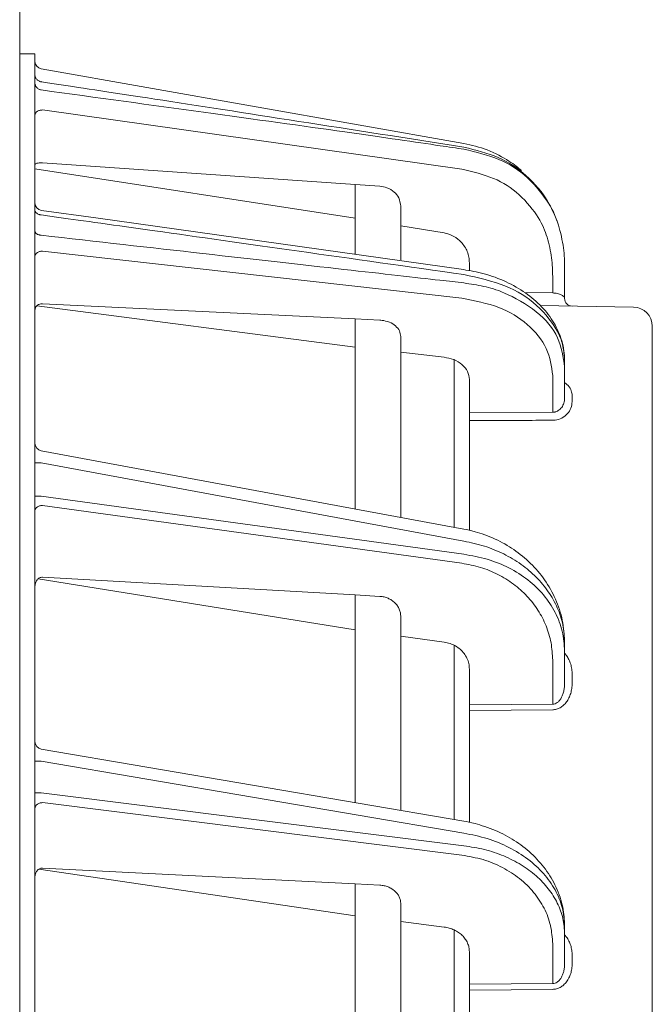
# Model space of a CAD drawing. Extents: x 76 to 810, y 20 to 559.
# Drawn here: x 150 to 158, y 369 to 382 of the extents above; entities that cross this region are included whole.
import ezdxf

# ---------------------------------------------------------------- set-up
doc = ezdxf.new("R2010")
doc.units = 0
doc.layers.add('M1', color=3, linetype='CONTINUOUS')

msp = doc.modelspace()

# ---------------------------------------------------------------- linework, layer by layer
at = {"layer": 'M1', "linetype": 'CONTINUOUS', "lineweight": 13}
for p, q in [((149.865132, 393.926742), (149.865132, 261.50674)), ((150.065132, 381.526746), (149.865132, 381.526746)), ((150.065132, 376.226746), (150.065132, 381.526746)), ((155.69297, 380.352922), (150.147768, 381.330688)), ((150.147768, 381.160874), (150.148268, 381.163164)), ((150.148268, 381.163164), (150.15034, 381.16345)), ((150.163388, 380.791696), (155.667978, 380.014404)), ((154.265132, 379.813774), (150.163388, 380.096926)), ((150.065132, 380.018612), (154.265132, 379.370148)), ((154.591278, 379.790456), (154.265132, 379.813774)), ((154.265132, 378.898048), (154.265132, 379.813774)), ((156.737114, 379.678538), (156.67396, 379.764826)), ((156.825314, 379.533126), (156.737114, 379.678538)), ((150.151814, 379.47334), (150.862846, 379.37442)), ((154.865132, 378.825902), (154.865132, 379.528438)), ((150.862846, 379.37442), (155.68735, 378.698684)), ((156.91521, 379.333792), (156.895764, 379.383632)), ((154.865132, 379.272838), (155.434592, 379.177772)), ((150.163388, 378.939114), (155.667978, 378.321506)), ((155.765132, 378.786044), (155.765132, 378.68123)), ((157.015132, 378.777226), (157.014858, 378.80681)), ((157.015132, 378.714732), (157.015132, 378.777226)), ((157.015132, 378.318558), (157.015132, 378.714732)), ((156.857924, 378.606654), (156.857924, 378.390568)), ((156.857924, 378.390568), (156.490296, 378.396984)), ((154.265132, 377.680908), (150.091532, 378.221702)), ((150.163388, 378.2478), (154.265132, 378.0493)), ((156.693662, 378.2259), (157.919496, 378.204506)), ((154.265132, 376.226746), (154.265132, 378.0493)), ((154.591278, 378.033512), (154.265132, 378.0493)), ((158.165132, 375.950216), (158.165132, 377.954542)), ((154.865132, 376.226746), (154.865132, 377.818226)), ((155.434592, 377.546708), (154.865132, 377.612118)), ((155.565132, 375.950216), (155.565132, 377.520206)), ((157.015132, 377.420258), (157.015132, 377.498196)), ((157.015132, 377.008488), (157.015132, 377.420258)), ((155.765132, 376.820196), (155.765132, 377.25618)), ((156.857924, 377.307136), (156.857924, 376.825146)), ((157.113388, 376.963808), (157.113388, 377.039866)), ((156.857924, 376.825146), (155.765132, 376.820196)), ((155.765132, 376.716084), (155.765132, 376.820196)), ((155.765132, 375.950216), (155.765132, 376.716084)), ((150.146918, 376.31916), (155.69433, 375.291508)), ((150.065132, 283.026748), (150.065132, 376.226746)), ((154.265132, 376.226746), (154.265132, 375.556264)), ((154.865132, 375.445114), (154.865132, 376.226746)), ((150.147768, 376.161424), (150.065132, 376.161424)), ((150.147768, 376.161424), (155.69297, 375.134184)), ((155.565132, 375.950216), (155.565132, 375.315442)), ((155.765132, 375.950216), (155.765132, 375.275196)), ((158.165132, 283.303278), (158.165132, 375.950216)), ((150.147768, 375.726498), (150.065132, 375.726498)), ((155.69297, 374.961822), (150.147768, 375.726498)), ((150.163388, 375.602954), (155.667978, 374.843876)), ((154.265132, 373.970156), (150.109642, 374.641572)), ((150.163388, 374.660044), (154.265132, 374.428322)), ((154.265132, 374.428322), (154.265132, 371.70405)), ((154.591278, 374.409894), (154.265132, 374.428322)), ((154.865132, 371.601608), (154.865132, 374.142526)), ((155.434592, 373.808886), (154.865132, 373.887416)), ((155.565132, 373.768442), (155.565132, 371.482088)), ((157.015132, 373.690524), (157.015132, 373.80654)), ((157.015132, 373.270234), (157.015132, 373.690524)), ((156.857924, 373.572578), (156.857924, 372.99544)), ((155.765132, 372.987048), (155.765132, 373.45575)), ((157.113388, 373.270234), (157.113388, 373.38625)), ((156.857924, 372.99544), (155.765132, 372.987048)), ((155.765132, 372.913332), (155.765132, 372.987048)), ((155.765132, 372.913332), (156.857924, 372.921724)), ((155.765132, 372.913332), (155.765132, 371.444864)), ((150.148302, 372.406968), (155.692114, 371.460406)), ((150.147768, 372.249486), (150.065132, 372.249486)), ((150.147768, 372.249486), (155.69297, 371.302686)), ((150.147768, 371.830892), (150.065132, 371.830892)), ((155.69297, 371.136798), (150.147768, 371.830892)), ((150.163388, 371.70326), (155.667978, 371.01425)), ((150.116036, 370.830904), (154.265132, 370.21702)), ((150.163388, 370.844226), (154.265132, 370.63657)), ((154.265132, 370.63657), (154.265132, 368.124362)), ((154.591278, 370.620058), (154.265132, 370.63657)), ((154.865132, 368.02998), (154.865132, 370.375528)), ((155.434592, 370.07064), (154.865132, 370.14192)), ((155.565132, 370.033746), (155.565132, 367.91987)), ((157.015132, 369.973966), (157.015132, 370.085626)), ((157.015132, 369.589098), (157.015132, 369.973966)), ((155.765132, 369.321184), (155.765132, 369.747632)), ((156.857924, 369.851418), (156.857924, 369.33008)), ((157.113388, 369.589098), (157.113388, 369.700758)), ((156.857924, 369.33008), (155.765132, 369.321184)), ((155.765132, 369.244592), (155.765132, 369.321184)), ((155.765132, 369.244592), (156.857924, 369.253488)), ((155.765132, 369.244592), (155.765132, 367.88547))]:
    msp.add_line(p, q, dxfattribs=at)
for centre, radius, start, end in [((150.16513, 381.429168), 0.099998, 180.000271, 260.000864), ((150.165134, 379.57252), 0.1, 180.012756, 262.484808), ((150.165134, 379.57252), 0.100002, 181.38266, 262.472218), ((155.415356, 378.777324), 1.599756, 22.397619, 28.193304), ((157.115134, 378.318562), 0.100002, 180.00149, 268.99936), ((157.915132, 377.954542), 0.25, 0, 89.000007), ((150.16513, 376.417486), 0.099998, 179.999407, 259.820392), ((150.165134, 372.50554), 0.100002, 180.000878, 260.602584)]:
    msp.add_arc(centre, radius, start, end, dxfattribs=at)
at = {"layer": 'M1', "linetype": 'CONTINUOUS', "lineweight": 13, "extrusion": (0, 0, -1)}
for points, knots in [([(150.065132, 381.256082), (150.065426, 381.250458), (150.06572, 381.244836), (150.066652, 381.239296), (150.067584, 381.233758), (150.069152, 381.228304), (150.071164, 381.223018), (150.073174, 381.217734), (150.075626, 381.212618), (150.07853, 381.207748), (150.081434, 381.202878), (150.084786, 381.198254), (150.088528, 381.193944), (150.092268, 381.189634), (150.096396, 381.185638), (150.100854, 381.182028), (150.105312, 381.178418), (150.110098, 381.175194), (150.115132, 381.17236), (150.120168, 381.169528), (150.12545, 381.167086), (150.13093, 381.165238), (150.136412, 381.16339), (150.142088, 381.162132), (150.147768, 381.160874)], [0, 0, 0, 0, 1, 1, 1, 2, 2, 2, 3, 3, 3, 4, 4, 4, 5, 5, 5, 6, 6, 6, 7, 7, 7, 8, 8, 8, 8]), ([(150.065132, 381.14747), (150.065426, 381.141966), (150.06572, 381.136462), (150.066652, 381.131042), (150.067584, 381.125624), (150.069152, 381.120288), (150.071164, 381.115116), (150.073174, 381.109946), (150.075626, 381.104938), (150.07853, 381.100174), (150.081434, 381.095408), (150.084786, 381.090884), (150.088528, 381.086666), (150.092268, 381.08245), (150.096396, 381.07854), (150.100854, 381.075008), (150.105312, 381.071478), (150.110098, 381.068326), (150.115132, 381.065556), (150.120168, 381.062786), (150.12545, 381.060396), (150.13093, 381.058588), (150.136412, 381.056778), (150.142088, 381.055548), (150.147768, 381.05432)], [0, 0, 0, 0, 1, 1, 1, 2, 2, 2, 3, 3, 3, 4, 4, 4, 5, 5, 5, 6, 6, 6, 7, 7, 7, 8, 8, 8, 8]), ([(150.147768, 381.160874), (150.221584, 381.1497), (150.295398, 381.138526), (150.379406, 381.125816), (150.683314, 381.079832), (151.120604, 381.013746), (151.636246, 380.934704), (152.746376, 380.76454), (154.219672, 380.53434), (155.69297, 380.304142)], [0, 0, 0, 0, 1, 1, 1, 2, 2, 2, 3, 3, 3, 3]), ([(155.69297, 380.277158), (155.594534, 380.291652), (155.496098, 380.306144), (155.380472, 380.323108), (155.072008, 380.368364), (154.641204, 380.431206), (154.12951, 380.50387), (153.044654, 380.657926), (151.596212, 380.856122), (150.147768, 381.05432)], [0, 0, 0, 0, 1, 1, 1, 2, 2, 2, 3, 3, 3, 3]), ([(150.065132, 380.724146), (150.065496, 380.728518), (150.06586, 380.73289), (150.067012, 380.737182), (150.068164, 380.741472), (150.070102, 380.745682), (150.072578, 380.749728), (150.075056, 380.753774), (150.07807, 380.75766), (150.081624, 380.76131), (150.085178, 380.764958), (150.089268, 380.768376), (150.093808, 380.771496), (150.098346, 380.774616), (150.10333, 380.777442), (150.108672, 380.779906), (150.114014, 380.78237), (150.119712, 380.784474), (150.125658, 380.786218), (150.131604, 380.787962), (150.137798, 380.789346), (150.144128, 380.7902), (150.150458, 380.791052), (150.156922, 380.791374), (150.163388, 380.791696)], [0, 0, 0, 0, 1, 1, 1, 2, 2, 2, 3, 3, 3, 4, 4, 4, 5, 5, 5, 6, 6, 6, 7, 7, 7, 8, 8, 8, 8]), ([(156.450992, 379.996654), (156.404368, 380.035286), (156.357746, 380.073918), (156.283206, 380.121268), (156.207448, 380.169392), (156.102858, 380.226518), (155.999678, 380.266626), (155.8965, 380.306736), (155.794736, 380.329828), (155.69297, 380.352922)], [0, 0, 0, 0, 1, 1, 1, 2, 2, 2, 3, 3, 3, 3]), ([(155.69297, 380.304142), (155.849662, 380.264592), (156.006356, 380.225044), (156.142188, 380.167682), (156.278018, 380.110322), (156.392988, 380.03515), (156.507886, 379.93123), (156.622784, 379.827312), (156.737612, 379.69465), (156.783778, 379.60544), (156.78934, 379.594694), (156.793904, 379.584578), (156.79847, 379.574462)], [0, 0, 0, 0, 1, 1, 1, 2, 2, 2, 3, 3, 3, 4, 4, 4, 4]), ([(157.015132, 378.714732), (157.013648, 378.800274), (157.012162, 378.885816), (156.999114, 378.982304), (156.986064, 379.078792), (156.961452, 379.186224), (156.932698, 379.282062), (156.903942, 379.3779), (156.871046, 379.462144), (156.804296, 379.567464), (156.737546, 379.672782), (156.636942, 379.799174), (156.526082, 379.901684), (156.415224, 380.004194), (156.294106, 380.082822), (156.153544, 380.14142), (156.012982, 380.20002), (155.852976, 380.238588), (155.69297, 380.277158)], [0, 0, 0, 0, 1, 1, 1, 2, 2, 2, 3, 3, 3, 4, 4, 4, 5, 5, 5, 6, 6, 6, 6]), ([(150.065132, 380.0725), (150.066636, 380.076516), (150.068142, 380.08053), (150.072048, 380.083824), (150.076318, 380.087426), (150.08346, 380.090164), (150.092064, 380.092366), (150.100668, 380.094568), (150.110738, 380.096234), (150.122742, 380.09701), (150.134744, 380.097784), (150.14868, 380.09767), (150.157286, 380.097278), (150.15957, 380.097174), (150.161478, 380.09705), (150.163388, 380.096926)], [0, 0, 0, 0, 1, 1, 1, 2, 2, 2, 3, 3, 3, 4, 4, 4, 5, 5, 5, 5]), ([(155.667978, 380.014404), (155.811978, 379.980042), (155.955978, 379.945682), (156.082496, 379.893376), (156.209012, 379.84107), (156.318046, 379.770822), (156.41778, 379.6793), (156.517512, 379.587778), (156.60794, 379.474986), (156.668172, 379.380084), (156.728402, 379.285184), (156.758434, 379.208172), (156.784318, 379.121684), (156.8102, 379.035196), (156.831932, 378.93923), (156.843508, 378.851812), (156.855084, 378.764394), (156.856504, 378.685524), (156.857924, 378.606654)], [0, 0, 0, 0, 1, 1, 1, 2, 2, 2, 3, 3, 3, 4, 4, 4, 5, 5, 5, 6, 6, 6, 6]), ([(154.865132, 379.528438), (154.85835, 379.567938), (154.851566, 379.607438), (154.838292, 379.638716), (154.82502, 379.669992), (154.805254, 379.693046), (154.778118, 379.71508), (154.75098, 379.737114), (154.71647, 379.758126), (154.684102, 379.770518), (154.651732, 379.782912), (154.621506, 379.786684), (154.591278, 379.790456)], [0, 0, 0, 0, 1, 1, 1, 2, 2, 2, 3, 3, 3, 4, 4, 4, 4]), ([(150.065132, 379.476226), (150.065426, 379.472594), (150.06572, 379.46896), (150.066652, 379.465382), (150.067584, 379.461804), (150.069152, 379.45828), (150.071164, 379.454864), (150.073174, 379.45145), (150.075626, 379.448144), (150.07853, 379.444998), (150.081434, 379.44185), (150.084786, 379.438862), (150.088528, 379.436078), (150.092268, 379.433292), (150.096396, 379.43071), (150.100854, 379.42838), (150.105312, 379.426048), (150.110098, 379.423966), (150.115132, 379.422136), (150.120168, 379.420306), (150.12545, 379.418728), (150.13093, 379.417534), (150.136412, 379.41634), (150.142088, 379.415528), (150.147768, 379.414714)], [0, 0, 0, 0, 1, 1, 1, 2, 2, 2, 3, 3, 3, 4, 4, 4, 5, 5, 5, 6, 6, 6, 7, 7, 7, 8, 8, 8, 8]), ([(150.147768, 379.414714), (150.221788, 379.404342), (150.295806, 379.39397), (150.380044, 379.382168), (150.684592, 379.339498), (151.122696, 379.278128), (151.639638, 379.205398), (152.74879, 379.049348), (154.220878, 378.84099), (155.69297, 378.632634)], [0, 0, 0, 0, 1, 1, 1, 2, 2, 2, 3, 3, 3, 3]), ([(150.065132, 379.203282), (150.065426, 379.199954), (150.06572, 379.196628), (150.066652, 379.19335), (150.067584, 379.190072), (150.069152, 379.186842), (150.071164, 379.183714), (150.073174, 379.180586), (150.075626, 379.177558), (150.07853, 379.174676), (150.081434, 379.171794), (150.084786, 379.169056), (150.088528, 379.166506), (150.092268, 379.163956), (150.096396, 379.161592), (150.100854, 379.159456), (150.105312, 379.157318), (150.110098, 379.15541), (150.115132, 379.153734), (150.120168, 379.152056), (150.12545, 379.150612), (150.13093, 379.14952), (150.136412, 379.148426), (150.142088, 379.147682), (150.147768, 379.146938)], [0, 0, 0, 0, 1, 1, 1, 2, 2, 2, 3, 3, 3, 4, 4, 4, 5, 5, 5, 6, 6, 6, 7, 7, 7, 8, 8, 8, 8]), ([(155.657252, 379.059292), (155.627508, 379.086152), (155.597762, 379.113014), (155.56267, 379.133024), (155.52758, 379.153032), (155.487142, 379.166192), (155.460036, 379.172624), (155.450442, 379.174902), (155.442516, 379.176338), (155.434592, 379.177772)], [0, 0, 0, 0, 1, 1, 1, 2, 2, 2, 3, 3, 3, 3]), ([(155.69297, 378.522288), (155.593706, 378.533492), (155.494442, 378.544696), (155.377878, 378.55785), (155.06704, 378.59293), (154.63318, 378.641884), (154.117502, 378.700004), (153.034728, 378.82204), (151.591248, 378.98449), (150.147768, 379.146938)], [0, 0, 0, 0, 1, 1, 1, 2, 2, 2, 3, 3, 3, 3]), ([(155.765132, 378.786044), (155.763778, 378.81112), (155.762424, 378.836196), (155.758084, 378.860804), (155.753742, 378.88541), (155.746418, 378.909546), (155.737186, 378.93293), (155.727954, 378.956314), (155.716816, 378.978946), (155.703176, 378.999882), (155.689536, 379.020816), (155.673394, 379.040054), (155.657252, 379.059292)], [0, 0, 0, 0, 1, 1, 1, 2, 2, 2, 3, 3, 3, 4, 4, 4, 4]), ([(150.065132, 378.868414), (150.065496, 378.87299), (150.06586, 378.877568), (150.067012, 378.882058), (150.068164, 378.886548), (150.070102, 378.890954), (150.072578, 378.895188), (150.075056, 378.899424), (150.07807, 378.903492), (150.081624, 378.907312), (150.085178, 378.911134), (150.089268, 378.91471), (150.093808, 378.917976), (150.098346, 378.921242), (150.10333, 378.924198), (150.108672, 378.926776), (150.114014, 378.929354), (150.119712, 378.931556), (150.125658, 378.93338), (150.131604, 378.935206), (150.137798, 378.936654), (150.144128, 378.937548), (150.150458, 378.93844), (150.156922, 378.938778), (150.163388, 378.939114)], [0, 0, 0, 0, 1, 1, 1, 2, 2, 2, 3, 3, 3, 4, 4, 4, 5, 5, 5, 6, 6, 6, 7, 7, 7, 8, 8, 8, 8]), ([(155.686968, 378.696964), (155.776642, 378.682236), (155.866318, 378.667506), (155.960644, 378.641876), (156.05497, 378.616244), (156.153948, 378.57971), (156.24578, 378.537128), (156.33761, 378.494548), (156.422292, 378.44592), (156.500426, 378.391178), (156.57856, 378.336436), (156.650144, 378.275584), (156.712998, 378.209364), (156.775852, 378.143142), (156.829976, 378.071556), (156.873808, 377.998426), (156.917642, 377.925294), (156.951184, 377.850616), (156.97633, 377.764628), (157.001478, 377.678642), (157.018232, 377.581344), (157.014786, 377.523314), (157.014258, 377.514432), (157.013258, 377.506468), (157.012258, 377.498506)], [0, 0, 0, 0, 1, 1, 1, 2, 2, 2, 3, 3, 3, 4, 4, 4, 5, 5, 5, 6, 6, 6, 7, 7, 7, 8, 8, 8, 8]), ([(155.69297, 378.632634), (155.881528, 378.590012), (156.070084, 378.54739), (156.232032, 378.48378), (156.393982, 378.42017), (156.529322, 378.33557), (156.646932, 378.226958), (156.764542, 378.118346), (156.864418, 377.98572), (156.921446, 377.881904), (156.961232, 377.809478), (156.98016, 377.751072), (156.9923, 377.689458), (157.004438, 377.627844), (157.009784, 377.56302), (157.015132, 377.498196)], [0, 0, 0, 0, 1, 1, 1, 2, 2, 2, 3, 3, 3, 4, 4, 4, 5, 5, 5, 5]), ([(157.015132, 377.420258), (156.996152, 377.550506), (156.97717, 377.680754), (156.921072, 377.803714), (156.864974, 377.926676), (156.771758, 378.04235), (156.643482, 378.144454), (156.515206, 378.246558), (156.351872, 378.335088), (156.227856, 378.389434), (156.116748, 378.438124), (156.037198, 378.459372), (155.95331, 378.47694), (155.869422, 378.49451), (155.781196, 378.508398), (155.69297, 378.522288)], [0, 0, 0, 0, 1, 1, 1, 2, 2, 2, 3, 3, 3, 4, 4, 4, 5, 5, 5, 5]), ([(157.015132, 378.318558), (157.01455, 378.322948), (157.013968, 378.327338), (157.012126, 378.33168), (157.010284, 378.336024), (157.00718, 378.340318), (157.003218, 378.344478), (156.999256, 378.348638), (156.994432, 378.35266), (156.988746, 378.356474), (156.983062, 378.360286), (156.976512, 378.363888), (156.969252, 378.367214), (156.961992, 378.37054), (156.954016, 378.373592), (156.94547, 378.376298), (156.936924, 378.379004), (156.927806, 378.381366), (156.918292, 378.383378), (156.908778, 378.385392), (156.898866, 378.387058), (156.88874, 378.388198), (156.878612, 378.389338), (156.868268, 378.389952), (156.857924, 378.390568)], [0, 0, 0, 0, 1, 1, 1, 2, 2, 2, 3, 3, 3, 4, 4, 4, 5, 5, 5, 6, 6, 6, 7, 7, 7, 8, 8, 8, 8]), ([(155.667978, 378.321506), (155.836052, 378.288482), (156.004126, 378.255456), (156.149376, 378.200446), (156.294624, 378.145436), (156.417046, 378.068442), (156.52344, 377.97635), (156.629834, 377.88426), (156.720194, 377.77707), (156.77327, 377.663018), (156.826346, 377.548966), (156.842134, 377.42805), (156.857924, 377.307136)], [0, 0, 0, 0, 1, 1, 1, 2, 2, 2, 3, 3, 3, 4, 4, 4, 4]), ([(150.065132, 378.163766), (150.066208, 378.174008), (150.067286, 378.18425), (150.070896, 378.19384), (150.074504, 378.203428), (150.080646, 378.212364), (150.087888, 378.219902), (150.09513, 378.227438), (150.103476, 378.233572), (150.113488, 378.238144), (150.123498, 378.242714), (150.135178, 378.245716), (150.143984, 378.24703), (150.15206, 378.248234), (150.157724, 378.248016), (150.163388, 378.2478)], [0, 0, 0, 0, 1, 1, 1, 2, 2, 2, 3, 3, 3, 4, 4, 4, 5, 5, 5, 5]), ([(154.865132, 377.818226), (154.861774, 377.843634), (154.858414, 377.869042), (154.847262, 377.89305), (154.836112, 377.917058), (154.817168, 377.939664), (154.794932, 377.958982), (154.772696, 377.9783), (154.747164, 377.99433), (154.715654, 378.006626), (154.684146, 378.018924), (154.64666, 378.027486), (154.62133, 378.030928), (154.609564, 378.032526), (154.600422, 378.033018), (154.591278, 378.033512)], [0, 0, 0, 0, 1, 1, 1, 2, 2, 2, 3, 3, 3, 4, 4, 4, 5, 5, 5, 5]), ([(155.765132, 377.25618), (155.760466, 377.29155), (155.7558, 377.326918), (155.740454, 377.360328), (155.725106, 377.393738), (155.69908, 377.425188), (155.66732, 377.452044), (155.63556, 377.4789), (155.598066, 377.501162), (155.558322, 377.516172), (155.518578, 377.531184), (155.476586, 377.538946), (155.434592, 377.546708)], [0, 0, 0, 0, 1, 1, 1, 2, 2, 2, 3, 3, 3, 4, 4, 4, 4]), ([(157.113388, 377.039866), (157.112828, 377.055126), (157.112266, 377.070386), (157.10683, 377.090184), (157.101396, 377.109982), (157.091086, 377.134316), (157.074082, 377.15765), (157.057078, 377.180986), (157.03338, 377.20332), (157.017454, 377.211158), (157.016668, 377.211546), (157.0159, 377.211898), (157.015132, 377.212248)], [0, 0, 0, 0, 1, 1, 1, 2, 2, 2, 3, 3, 3, 4, 4, 4, 4]), ([(157.015132, 377.008488), (157.013116, 376.987484), (157.0111, 376.96648), (157.005078, 376.946362), (156.999058, 376.926242), (156.989032, 376.907006), (156.97603, 376.88982), (156.96303, 376.872636), (156.947054, 376.857502), (156.931208, 376.847314), (156.91536, 376.837126), (156.89964, 376.831882), (156.889684, 376.829116), (156.886188, 376.828146), (156.883402, 376.82748), (156.879298, 376.826932), (156.87377, 376.826194), (156.865848, 376.82567), (156.857924, 376.825146)], [0, 0, 0, 0, 1, 1, 1, 2, 2, 2, 3, 3, 3, 4, 4, 4, 5, 5, 5, 6, 6, 6, 6]), ([(156.857924, 376.720558), (156.868416, 376.720738), (156.878906, 376.72092), (156.892658, 376.723026), (156.915966, 376.726596), (156.948644, 376.735702), (156.977008, 376.749896), (157.005374, 376.76409), (157.029424, 376.783374), (157.049848, 376.805808), (157.07027, 376.828242), (157.087066, 376.853826), (157.097052, 376.880684), (157.107036, 376.907542), (157.110212, 376.935674), (157.113388, 376.963808)], [0, 0, 0, 0, 1, 1, 1, 2, 2, 2, 3, 3, 3, 4, 4, 4, 5, 5, 5, 5]), ([(155.765132, 376.716084), (155.824118, 376.716328), (155.883104, 376.71657), (155.96509, 376.716908), (156.183718, 376.717806), (156.56589, 376.719368), (156.764924, 376.72018), (156.799638, 376.720322), (156.828782, 376.72044), (156.857924, 376.720558)], [0, 0, 0, 0, 1, 1, 1, 2, 2, 2, 3, 3, 3, 3]), ([(150.065132, 375.529238), (150.065496, 375.534008), (150.06586, 375.53878), (150.067012, 375.543462), (150.068164, 375.548144), (150.070102, 375.552736), (150.072578, 375.557154), (150.075056, 375.56157), (150.07807, 375.565812), (150.081624, 375.569796), (150.085178, 375.57378), (150.089268, 375.577508), (150.093808, 375.580912), (150.098346, 375.584316), (150.10333, 375.587398), (150.108672, 375.590088), (150.114014, 375.592776), (150.119712, 375.595074), (150.125658, 375.596978), (150.131604, 375.59888), (150.137798, 375.60039), (150.144128, 375.60132), (150.150458, 375.60225), (150.156922, 375.602602), (150.163388, 375.602954)], [0, 0, 0, 0, 1, 1, 1, 2, 2, 2, 3, 3, 3, 4, 4, 4, 5, 5, 5, 6, 6, 6, 7, 7, 7, 8, 8, 8, 8]), ([(155.69433, 375.291508), (155.737662, 375.283198), (155.780996, 375.274892), (155.840766, 375.25777), (155.915012, 375.236504), (156.014622, 375.20164), (156.103688, 375.161482), (156.192756, 375.121324), (156.271282, 375.075872), (156.347708, 375.02303), (156.424134, 374.970188), (156.49846, 374.909956), (156.566716, 374.843342), (156.63497, 374.776728), (156.697154, 374.703734), (156.75208, 374.625052), (156.807006, 374.546372), (156.854674, 374.462008), (156.894298, 374.373294), (156.933922, 374.284582), (156.965502, 374.191522), (156.9843, 374.096338), (157.003098, 374.001154), (157.009116, 373.903848), (157.015132, 373.80654)], [0, 0, 0, 0, 1, 1, 1, 2, 2, 2, 3, 3, 3, 4, 4, 4, 5, 5, 5, 6, 6, 6, 7, 7, 7, 8, 8, 8, 8]), ([(155.69297, 375.134184), (155.783822, 375.115098), (155.874676, 375.096014), (155.962364, 375.068914), (156.050052, 375.041812), (156.134576, 375.006696), (156.215132, 374.966322), (156.295688, 374.925948), (156.372278, 374.880316), (156.443592, 374.829526), (156.514908, 374.778736), (156.58095, 374.722788), (156.640804, 374.662686), (156.700656, 374.602586), (156.75432, 374.538334), (156.800772, 374.470868), (156.847224, 374.403402), (156.886466, 374.332724), (156.91864, 374.2599), (156.950814, 374.187076), (156.97592, 374.112108), (156.990824, 374.036192), (157.005728, 373.960274), (157.01043, 373.883408), (157.015132, 373.80654)], [0, 0, 0, 0, 1, 1, 1, 2, 2, 2, 3, 3, 3, 4, 4, 4, 5, 5, 5, 6, 6, 6, 7, 7, 7, 8, 8, 8, 8]), ([(157.015132, 373.690524), (157.008986, 373.778124), (157.00284, 373.865726), (156.983408, 373.951306), (156.963976, 374.036886), (156.93126, 374.120448), (156.889494, 374.200394), (156.84773, 374.28034), (156.796918, 374.356672), (156.737114, 374.42791), (156.67731, 374.49915), (156.608518, 374.565298), (156.532312, 374.624836), (156.456104, 374.684372), (156.372484, 374.737302), (156.283206, 374.783356), (156.193928, 374.82941), (156.098994, 374.868592), (155.999678, 374.89719), (155.900362, 374.925788), (155.796666, 374.943806), (155.69297, 374.961822)], [0, 0, 0, 0, 1, 1, 1, 2, 2, 2, 3, 3, 3, 4, 4, 4, 5, 5, 5, 6, 6, 6, 7, 7, 7, 7]), ([(155.667978, 374.843876), (155.749746, 374.828662), (155.831514, 374.81345), (155.910434, 374.790086), (155.989352, 374.766722), (156.065424, 374.735208), (156.137924, 374.698268), (156.210424, 374.661328), (156.279356, 374.61896), (156.343538, 374.571208), (156.407722, 374.523456), (156.467162, 374.470322), (156.521028, 374.41277), (156.574896, 374.35522), (156.623194, 374.293256), (156.665002, 374.22777), (156.706808, 374.162284), (156.742126, 374.093276), (156.771082, 374.021824), (156.800038, 373.95037), (156.822634, 373.876474), (156.836048, 373.801192), (156.84946, 373.72591), (156.853694, 373.649244), (156.857924, 373.572578)], [0, 0, 0, 0, 1, 1, 1, 2, 2, 2, 3, 3, 3, 4, 4, 4, 5, 5, 5, 6, 6, 6, 7, 7, 7, 8, 8, 8, 8]), ([(150.065132, 374.532304), (150.065496, 374.541054), (150.06586, 374.549804), (150.067012, 374.558326), (150.068164, 374.566846), (150.070102, 374.575142), (150.072578, 374.583068), (150.075056, 374.590994), (150.07807, 374.598554), (150.081624, 374.605598), (150.085178, 374.612642), (150.089268, 374.619174), (150.093808, 374.625074), (150.098346, 374.630972), (150.10333, 374.636242), (150.108672, 374.640762), (150.114014, 374.64528), (150.119712, 374.64905), (150.125658, 374.652074), (150.131604, 374.655098), (150.137798, 374.657378), (150.144128, 374.65858), (150.150458, 374.659784), (150.156922, 374.659914), (150.163388, 374.660044)], [0, 0, 0, 0, 1, 1, 1, 2, 2, 2, 3, 3, 3, 4, 4, 4, 5, 5, 5, 6, 6, 6, 7, 7, 7, 8, 8, 8, 8]), ([(154.865132, 374.142526), (154.864136, 374.159494), (154.863142, 374.176462), (154.859988, 374.193088), (154.856836, 374.209714), (154.851528, 374.225998), (154.844734, 374.241676), (154.837942, 374.257352), (154.829666, 374.272422), (154.819892, 374.28662), (154.81012, 374.300818), (154.798848, 374.314144), (154.786316, 374.32638), (154.773782, 374.338616), (154.759988, 374.34976), (154.745154, 374.359588), (154.730318, 374.369416), (154.714444, 374.377926), (154.697818, 374.385114), (154.681192, 374.392302), (154.663816, 374.398168), (154.645934, 374.402078), (154.628052, 374.405988), (154.609666, 374.407942), (154.591278, 374.409894)], [0, 0, 0, 0, 1, 1, 1, 2, 2, 2, 3, 3, 3, 4, 4, 4, 5, 5, 5, 6, 6, 6, 7, 7, 7, 8, 8, 8, 8]), ([(155.765132, 373.45575), (155.763596, 373.480082), (155.76206, 373.504414), (155.757202, 373.528188), (155.752342, 373.55196), (155.744164, 373.575172), (155.733722, 373.59738), (155.723282, 373.619586), (155.71058, 373.64079), (155.695628, 373.660578), (155.680676, 373.680366), (155.66348, 373.698742), (155.644428, 373.71528), (155.625376, 373.731818), (155.60447, 373.74652), (155.58215, 373.759314), (155.559832, 373.772106), (155.536098, 373.78299), (155.511268, 373.790934), (155.48644, 373.798876), (155.460516, 373.803882), (155.434592, 373.808886)], [0, 0, 0, 0, 1, 1, 1, 2, 2, 2, 3, 3, 3, 4, 4, 4, 5, 5, 5, 6, 6, 6, 7, 7, 7, 7]), ([(157.113388, 373.38625), (157.11246, 373.409066), (157.111532, 373.431882), (157.108502, 373.454372), (157.10547, 373.476864), (157.100334, 373.49903), (157.094028, 373.52009), (157.087722, 373.54115), (157.080246, 373.561102), (157.07051, 373.580934), (157.060774, 373.600766), (157.04878, 373.620478), (157.038832, 373.634618), (157.02981, 373.647442), (157.02247, 373.655684), (157.015132, 373.663924)], [0, 0, 0, 0, 1, 1, 1, 2, 2, 2, 3, 3, 3, 4, 4, 4, 5, 5, 5, 5]), ([(156.857924, 372.921724), (156.874734, 372.923138), (156.891542, 372.92455), (156.907998, 372.928738), (156.924456, 372.932924), (156.94056, 372.939886), (156.95602, 372.94874), (156.97148, 372.957594), (156.986296, 372.96834), (157.000184, 372.98098), (157.014072, 372.99362), (157.027032, 373.008154), (157.038832, 373.02425), (157.050632, 373.040348), (157.061272, 373.05801), (157.07051, 373.07692), (157.079748, 373.095832), (157.087588, 373.11599), (157.094028, 373.137014), (157.100468, 373.158036), (157.105508, 373.179922), (157.108502, 373.202268), (157.111494, 373.224616), (157.112442, 373.247424), (157.113388, 373.270234)], [0, 0, 0, 0, 1, 1, 1, 2, 2, 2, 3, 3, 3, 4, 4, 4, 5, 5, 5, 6, 6, 6, 7, 7, 7, 8, 8, 8, 8]), ([(157.015132, 373.270234), (157.01455, 373.252196), (157.013968, 373.23416), (157.012126, 373.216494), (157.010284, 373.198828), (157.00718, 373.181536), (157.003218, 373.16493), (156.999256, 373.148324), (156.994432, 373.132408), (156.988746, 373.117482), (156.983062, 373.102554), (156.976512, 373.088622), (156.969252, 373.075928), (156.961992, 373.063234), (156.954016, 373.051786), (156.94547, 373.041834), (156.936924, 373.031882), (156.927806, 373.023434), (156.918292, 373.016482), (156.908778, 373.009528), (156.898866, 373.004078), (156.88874, 373.00082), (156.878612, 372.997562), (156.868268, 372.996502), (156.857924, 372.99544)], [0, 0, 0, 0, 1, 1, 1, 2, 2, 2, 3, 3, 3, 4, 4, 4, 5, 5, 5, 6, 6, 6, 7, 7, 7, 8, 8, 8, 8]), ([(150.065132, 371.626668), (150.065496, 371.631624), (150.06586, 371.636582), (150.067012, 371.641446), (150.068164, 371.646312), (150.070102, 371.651086), (150.072578, 371.655674), (150.075056, 371.660264), (150.07807, 371.664668), (150.081624, 371.668808), (150.085178, 371.672948), (150.089268, 371.676822), (150.093808, 371.68036), (150.098346, 371.683898), (150.10333, 371.6871), (150.108672, 371.689894), (150.114014, 371.692688), (150.119712, 371.695074), (150.125658, 371.697052), (150.131604, 371.69903), (150.137798, 371.700598), (150.144128, 371.701564), (150.150458, 371.70253), (150.156922, 371.702896), (150.163388, 371.70326)], [0, 0, 0, 0, 1, 1, 1, 2, 2, 2, 3, 3, 3, 4, 4, 4, 5, 5, 5, 6, 6, 6, 7, 7, 7, 8, 8, 8, 8]), ([(155.692114, 371.460406), (155.735852, 371.452688), (155.779588, 371.444968), (155.840196, 371.428884), (155.91545, 371.408916), (156.01671, 371.376052), (156.107156, 371.338106), (156.1976, 371.300162), (156.27723, 371.257134), (156.354606, 371.20712), (156.431982, 371.157106), (156.507102, 371.100106), (156.575874, 371.03693), (156.644648, 370.973754), (156.707074, 370.904402), (156.761906, 370.83021), (156.816738, 370.756016), (156.863976, 370.676982), (156.902772, 370.592242), (156.941568, 370.5075), (156.971924, 370.417052), (156.989242, 370.331664), (157.006562, 370.246278), (157.010848, 370.165952), (157.015132, 370.085626)], [0, 0, 0, 0, 1, 1, 1, 2, 2, 2, 3, 3, 3, 4, 4, 4, 5, 5, 5, 6, 6, 6, 7, 7, 7, 8, 8, 8, 8]), ([(155.69297, 371.302686), (155.796666, 371.28204), (155.900362, 371.261392), (155.999678, 371.23123), (156.098994, 371.201068), (156.19393, 371.161392), (156.283206, 371.115644), (156.372484, 371.069898), (156.456104, 371.018082), (156.532312, 370.960512), (156.608518, 370.902942), (156.677312, 370.839618), (156.737114, 370.77199), (156.796916, 370.704364), (156.84773, 370.632432), (156.889494, 370.557552), (156.931258, 370.482672), (156.963976, 370.404844), (156.983408, 370.325698), (157.00284, 370.246552), (157.008986, 370.16609), (157.015132, 370.085626)], [0, 0, 0, 0, 1, 1, 1, 2, 2, 2, 3, 3, 3, 4, 4, 4, 5, 5, 5, 6, 6, 6, 7, 7, 7, 7]), ([(157.015132, 369.973966), (157.01043, 370.044166), (157.005728, 370.114366), (156.990824, 370.183288), (156.97592, 370.25221), (156.950814, 370.319854), (156.91864, 370.385252), (156.886466, 370.45065), (156.847226, 370.513802), (156.800772, 370.573722), (156.75432, 370.633642), (156.700656, 370.690332), (156.640804, 370.742972), (156.58095, 370.795612), (156.514908, 370.844204), (156.443592, 370.88786), (156.372276, 370.931514), (156.295688, 370.970234), (156.215132, 371.003982), (156.134576, 371.037728), (156.050052, 371.066504), (155.962364, 371.087812), (155.874676, 371.10912), (155.783822, 371.12296), (155.69297, 371.136798)], [0, 0, 0, 0, 1, 1, 1, 2, 2, 2, 3, 3, 3, 4, 4, 4, 5, 5, 5, 6, 6, 6, 7, 7, 7, 8, 8, 8, 8]), ([(155.667978, 371.01425), (155.761304, 370.997856), (155.854632, 370.98146), (155.944016, 370.95537), (156.0334, 370.92928), (156.118842, 370.893498), (156.199192, 370.851414), (156.27954, 370.80933), (156.3548, 370.760944), (156.423386, 370.7065), (156.491972, 370.652056), (156.553886, 370.591554), (156.607708, 370.526378), (156.66153, 370.461202), (156.707262, 370.391354), (156.74485, 370.318188), (156.782438, 370.245022), (156.811886, 370.168536), (156.829374, 370.090188), (156.846862, 370.01184), (156.852394, 369.93163), (156.857924, 369.851418)], [0, 0, 0, 0, 1, 1, 1, 2, 2, 2, 3, 3, 3, 4, 4, 4, 5, 5, 5, 6, 6, 6, 7, 7, 7, 7]), ([(150.065132, 370.720916), (150.065496, 370.729338), (150.06586, 370.737762), (150.067012, 370.745968), (150.068164, 370.754174), (150.070102, 370.762164), (150.072578, 370.7698), (150.075056, 370.777438), (150.07807, 370.784724), (150.081624, 370.791518), (150.085178, 370.79831), (150.089268, 370.804612), (150.093808, 370.810308), (150.098346, 370.816002), (150.10333, 370.821094), (150.108672, 370.825462), (150.114014, 370.82983), (150.119712, 370.83348), (150.125658, 370.836412), (150.131604, 370.839344), (150.137798, 370.841562), (150.144128, 370.842744), (150.150458, 370.843928), (150.156922, 370.844078), (150.163388, 370.844226)], [0, 0, 0, 0, 1, 1, 1, 2, 2, 2, 3, 3, 3, 4, 4, 4, 5, 5, 5, 6, 6, 6, 7, 7, 7, 8, 8, 8, 8]), ([(154.865132, 370.375528), (154.864136, 370.391064), (154.863142, 370.4066), (154.859988, 370.421822), (154.856836, 370.437044), (154.851528, 370.451952), (154.844734, 370.4663), (154.837942, 370.480648), (154.829666, 370.494438), (154.819892, 370.507426), (154.81012, 370.520416), (154.798848, 370.532606), (154.786316, 370.543798), (154.773782, 370.554988), (154.759988, 370.56518), (154.745154, 370.574164), (154.730318, 370.583146), (154.714444, 370.59092), (154.697818, 370.597484), (154.681192, 370.604046), (154.663816, 370.6094), (154.645934, 370.61296), (154.628052, 370.61652), (154.609666, 370.61829), (154.591278, 370.620058)], [0, 0, 0, 0, 1, 1, 1, 2, 2, 2, 3, 3, 3, 4, 4, 4, 5, 5, 5, 6, 6, 6, 7, 7, 7, 8, 8, 8, 8]), ([(155.765132, 369.747632), (155.763956, 369.767132), (155.762782, 369.786632), (155.759056, 369.805776), (155.75533, 369.82492), (155.749054, 369.84371), (155.74101, 369.861876), (155.732966, 369.880042), (155.723156, 369.897584), (155.711542, 369.91423), (155.69993, 369.930874), (155.686514, 369.94662), (155.67155, 369.961242), (155.656586, 369.975864), (155.640076, 369.989364), (155.622248, 370.00149), (155.604418, 370.013616), (155.585272, 370.024372), (155.565132, 370.033746), (155.544994, 370.04312), (155.523862, 370.051114), (155.50194, 370.057034), (155.480018, 370.062952), (155.457306, 370.066796), (155.434592, 370.07064)], [0, 0, 0, 0, 1, 1, 1, 2, 2, 2, 3, 3, 3, 4, 4, 4, 5, 5, 5, 6, 6, 6, 7, 7, 7, 8, 8, 8, 8]), ([(157.113388, 369.700758), (157.11246, 369.722716), (157.111534, 369.744676), (157.108502, 369.76632), (157.105468, 369.787964), (157.100332, 369.809296), (157.094028, 369.829558), (157.087722, 369.84982), (157.08025, 369.869016), (157.07051, 369.888102), (157.06077, 369.907186), (157.04876, 369.926162), (157.038832, 369.939744), (157.029778, 369.952128), (157.022456, 369.96003), (157.015132, 369.967934)], [0, 0, 0, 0, 1, 1, 1, 2, 2, 2, 3, 3, 3, 4, 4, 4, 5, 5, 5, 5]), ([(156.857924, 369.253488), (156.874734, 369.25486), (156.891542, 369.256232), (156.907998, 369.260274), (156.924456, 369.264316), (156.94056, 369.271028), (156.95602, 369.279562), (156.97148, 369.288096), (156.986296, 369.29845), (157.000184, 369.310626), (157.014072, 369.3228), (157.027032, 369.336796), (157.038832, 369.352298), (157.050632, 369.3678), (157.061272, 369.384808), (157.07051, 369.403016), (157.079748, 369.421224), (157.087588, 369.44063), (157.094028, 369.460868), (157.100468, 369.481104), (157.105508, 369.502172), (157.108502, 369.523682), (157.111494, 369.545192), (157.112442, 369.567144), (157.113388, 369.589098)], [0, 0, 0, 0, 1, 1, 1, 2, 2, 2, 3, 3, 3, 4, 4, 4, 5, 5, 5, 6, 6, 6, 7, 7, 7, 8, 8, 8, 8]), ([(157.015132, 369.589098), (157.01455, 369.572102), (157.013968, 369.55511), (157.012126, 369.538464), (157.010284, 369.521818), (157.00718, 369.505524), (157.003218, 369.489874), (156.999256, 369.474224), (156.994432, 369.459224), (156.988746, 369.445156), (156.983062, 369.431088), (156.976512, 369.417956), (156.969252, 369.405992), (156.961992, 369.394028), (156.954016, 369.383234), (156.94547, 369.37385), (156.936924, 369.364468), (156.927806, 369.3565), (156.918292, 369.349944), (156.908778, 369.343386), (156.898866, 369.338242), (156.88874, 369.335168), (156.878612, 369.332092), (156.868268, 369.331086), (156.857924, 369.33008)], [0, 0, 0, 0, 1, 1, 1, 2, 2, 2, 3, 3, 3, 4, 4, 4, 5, 5, 5, 6, 6, 6, 7, 7, 7, 8, 8, 8, 8])]:
    msp.add_open_spline(points, degree=3, knots=knots, dxfattribs=at)

doc.saveas('drawing.dxf')
